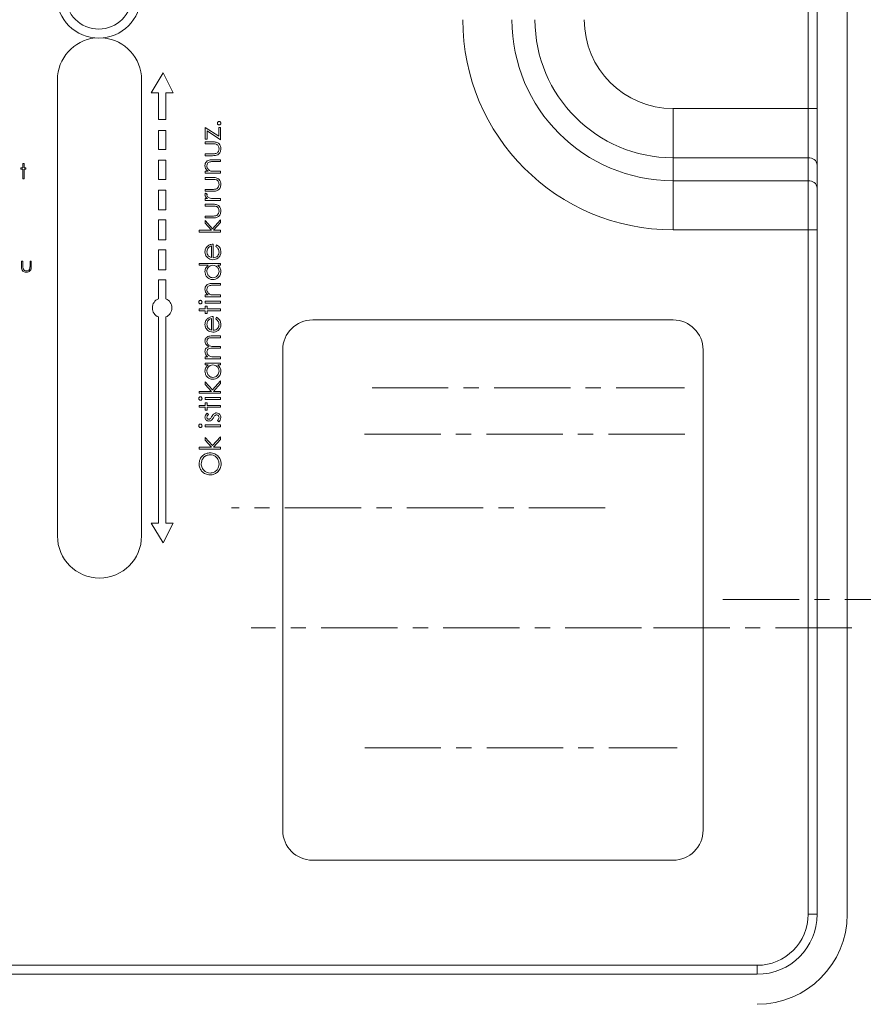
# Model space of a CAD drawing. Units: millimetres. Extents: x 209 to 22510, y -158 to 5582.
# Drawn here: x 20013 to 20153, y 2879 to 3043 of the extents above; entities that cross this region are included whole.
import ezdxf

# ---------------------------------------------------------------- set-up
doc = ezdxf.new("R2010")
doc.units = ezdxf.units.MM
doc.linetypes.add('CENTER', pattern=[10.16, 6.35, -1.27, 1.27, -1.27])
doc.linetypes.add('CENTERX2', pattern=[20.32, 12.7, -2.54, 2.54, -2.54])
doc.layers.add('DETAY', color=7, linetype='CENTER')

msp = doc.modelspace()

# ---------------------------------------------------------------- linework, layer by layer
at = {"color": 7, "linetype": 'Continuous', "lineweight": 15}
for p, q in [((20150.56, 2894.21), (20150.56, 3269.21)), ((20144.06, 3028.42), (20144.06, 3159.01)), ((20145.56, 3159.01), (20145.56, 3028.42)), ((20036.64, 3034.36), (20034.69, 3031.05)), ((20038.31, 3031.05), (20036.64, 3034.36)), ((20019.06, 2957.21), (20019.06, 3033.21)), ((20033.06, 3033.21), (20033.06, 2957.21)), ((20034.69, 3031.05), (20035.89, 3031.05)), ((20035.89, 3031.05), (20035.89, 3026.57)), ((20037.09, 3031.05), (20038.31, 3031.05)), ((20037.09, 3026.57), (20037.09, 3031.05)), ((20121.56, 3028.42), (20121.56, 3020.23)), ((20121.56, 3028.42), (20144.06, 3028.42)), ((20144.06, 3020.23), (20144.06, 3028.42)), ((20144.06, 3028.42), (20145.56, 3028.42)), ((20145.56, 3028.42), (20145.56, 3019)), ((20035.89, 3026.57), (20037.09, 3026.57)), ((20037.09, 3024.78), (20035.89, 3024.78)), ((20035.89, 3024.78), (20035.89, 3021.57)), ((20037.09, 3021.57), (20037.09, 3024.78)), ((20043.67, 3023.34), (20043.67, 3025.27)), ((20043.67, 3025.27), (20045.91, 3023.79)), ((20046.23, 3023.21), (20043.98, 3024.7)), ((20043.98, 3024.7), (20043.98, 3023.34)), ((20045.91, 3023.79), (20045.91, 3025.23)), ((20045.91, 3025.23), (20046.23, 3025.23)), ((20046.23, 3025.23), (20046.23, 3023.21)), ((20043.98, 3023.34), (20043.67, 3023.34)), ((20043.67, 3022.85), (20044.91, 3022.85)), ((20043.67, 3022.54), (20043.67, 3022.85)), ((20044.85, 3022.54), (20043.67, 3022.54)), ((20035.89, 3021.57), (20037.09, 3021.57)), ((20013.27, 3019.25), (20013.49, 3019.25)), ((20013.27, 3018.52), (20013.27, 3019.25)), ((20013.49, 3019.25), (20013.49, 3018.52)), ((20037.09, 3019.81), (20035.89, 3019.81)), ((20035.89, 3019.81), (20035.89, 3016.57)), ((20037.09, 3016.57), (20037.09, 3019.81)), ((20043.67, 3020.56), (20043.67, 3020.88)), ((20043.67, 3020.88), (20044.85, 3020.88)), ((20044.89, 3020.56), (20043.67, 3020.56)), ((20044.92, 3019.89), (20046.23, 3019.89)), ((20046.23, 3019.57), (20045.02, 3019.57)), ((20046.23, 3019.89), (20046.23, 3019.57)), ((20121.56, 3020.23), (20121.56, 3016.4)), ((20144.06, 3020.23), (20121.56, 3020.23)), ((20144.06, 3016.4), (20144.06, 3020.23)), ((20012.95, 3018.29), (20012.95, 3018.52)), ((20012.95, 3018.52), (20013.27, 3018.52)), ((20013.27, 3018.29), (20012.95, 3018.29)), ((20013.27, 3016.69), (20013.27, 3018.29)), ((20013.49, 3018.52), (20013.82, 3018.52)), ((20013.82, 3018.29), (20013.49, 3018.29)), ((20013.49, 3018.29), (20013.49, 3016.69)), ((20013.82, 3018.52), (20013.82, 3018.29)), ((20043.67, 3017.64), (20043.67, 3017.96)), ((20043.67, 3017.96), (20044.13, 3017.96)), ((20046.23, 3017.64), (20043.67, 3017.64)), ((20045.3, 3017.96), (20046.23, 3017.96)), ((20046.23, 3017.96), (20046.23, 3017.64)), ((20145.56, 3019), (20145.56, 3015.17)), ((20013.49, 3016.69), (20013.27, 3016.69)), ((20035.89, 3016.57), (20037.09, 3016.57)), ((20043.67, 3016.61), (20043.67, 3016.93)), ((20043.67, 3016.93), (20044.91, 3016.93)), ((20044.85, 3016.61), (20043.67, 3016.61)), ((20121.56, 3016.4), (20121.56, 3008.2)), ((20121.56, 3016.4), (20144.06, 3016.4)), ((20144.06, 3008.2), (20144.06, 3016.4)), ((20037.09, 3014.83), (20035.89, 3014.83)), ((20035.89, 3014.83), (20035.89, 3011.57)), ((20037.09, 3011.57), (20037.09, 3014.83)), ((20043.67, 3014.64), (20043.67, 3014.95)), ((20043.67, 3014.95), (20044.85, 3014.95)), ((20044.89, 3014.64), (20043.67, 3014.64)), ((20043.71, 3014.32), (20043.98, 3014.15)), ((20145.56, 3015.17), (20145.56, 3008.2)), ((20043.67, 3013.11), (20043.67, 3013.43)), ((20043.67, 3013.43), (20044.04, 3013.43)), ((20046.23, 3013.11), (20043.67, 3013.11)), ((20045.37, 3013.43), (20046.23, 3013.43)), ((20046.23, 3013.43), (20046.23, 3013.11)), ((20035.89, 3011.57), (20037.09, 3011.57)), ((20043.67, 3012.48), (20044.91, 3012.48)), ((20043.67, 3012.17), (20043.67, 3012.48)), ((20044.85, 3012.17), (20043.67, 3012.17)), ((20037.09, 3009.86), (20035.89, 3009.86)), ((20035.89, 3009.86), (20035.89, 3006.57)), ((20037.09, 3006.57), (20037.09, 3009.86)), ((20043.67, 3010.2), (20043.67, 3010.51)), ((20043.67, 3010.51), (20044.85, 3010.51)), ((20044.89, 3010.2), (20043.67, 3010.2)), ((20043.67, 3009.3), (20043.67, 3009.75)), ((20043.67, 3009.75), (20044.88, 3008.4)), ((20044.88, 3008.4), (20046.23, 3009.88)), ((20046.23, 3009.43), (20045.05, 3008.13)), ((20046.23, 3009.88), (20046.23, 3009.43)), ((20042.64, 3007.82), (20042.64, 3008.13)), ((20042.64, 3008.13), (20044.71, 3008.13)), ((20046.23, 3007.82), (20042.64, 3007.82)), ((20044.71, 3008.13), (20043.67, 3009.3)), ((20045.05, 3008.13), (20046.23, 3008.13)), ((20046.23, 3008.13), (20046.23, 3007.82)), ((20144.06, 3008.2), (20121.56, 3008.2)), ((20144.06, 2894.21), (20144.06, 3008.2)), ((20145.56, 3008.2), (20144.06, 3008.2)), ((20145.56, 3008.2), (20145.56, 2894.21)), ((20035.89, 3006.57), (20037.09, 3006.57)), ((20037.09, 3004.88), (20035.89, 3004.88)), ((20035.89, 3004.88), (20035.89, 3001.57)), ((20037.09, 3001.57), (20037.09, 3004.88)), ((20044.7, 3003.59), (20044.7, 3005.53)), ((20045.01, 3005.84), (20045.01, 3003.55)), ((20045.42, 3005.43), (20045.56, 3005.71)), ((20013.08, 3003.02), (20013.3, 3003.02)), ((20013.08, 3002.14), (20013.08, 3003.02)), ((20013.3, 3003.02), (20013.3, 3002.17)), ((20014.49, 3003.02), (20014.71, 3003.02)), ((20014.49, 3002.17), (20014.49, 3003.02)), ((20014.71, 3003.02), (20014.71, 3002.13)), ((20035.89, 3001.57), (20037.09, 3001.57)), ((20042.64, 3002.61), (20046.23, 3002.61)), ((20042.64, 3002.3), (20042.64, 3002.61)), ((20044.16, 3002.3), (20042.64, 3002.3)), ((20046.23, 3002.3), (20045.78, 3002.3)), ((20046.23, 3002.61), (20046.23, 3002.3)), ((20037.09, 2999.91), (20035.89, 2999.91)), ((20035.89, 2999.91), (20035.89, 2996.73)), ((20037.09, 2996.73), (20037.09, 2999.91)), ((20044.92, 2999.29), (20046.23, 2999.29)), ((20046.23, 2998.98), (20045.02, 2998.98)), ((20046.23, 2999.29), (20046.23, 2998.98)), ((20043.67, 2997.05), (20043.67, 2997.36)), ((20043.67, 2997.36), (20044.13, 2997.36)), ((20046.23, 2997.05), (20043.67, 2997.05)), ((20043.67, 2996.33), (20046.23, 2996.33)), ((20043.67, 2996.02), (20043.67, 2996.33)), ((20045.3, 2997.36), (20046.23, 2997.36)), ((20046.23, 2997.36), (20046.23, 2997.05)), ((20046.23, 2996.33), (20046.23, 2996.02)), ((20042.64, 2994.72), (20042.64, 2995.03)), ((20042.64, 2995.03), (20043.67, 2995.03)), ((20043.67, 2994.72), (20042.64, 2994.72)), ((20046.23, 2996.02), (20043.67, 2996.02)), ((20043.67, 2995.03), (20043.67, 2995.48)), ((20043.67, 2995.48), (20043.98, 2995.48)), ((20043.67, 2994.27), (20043.67, 2994.72)), ((20043.98, 2995.48), (20043.98, 2995.03)), ((20043.98, 2995.03), (20046.23, 2995.03)), ((20046.23, 2994.72), (20043.98, 2994.72)), ((20043.98, 2994.72), (20043.98, 2994.27)), ((20046.23, 2995.03), (20046.23, 2994.72)), ((20035.89, 2993.7), (20035.89, 2959.38)), ((20037.09, 2959.38), (20037.09, 2993.7)), ((20043.98, 2994.27), (20043.67, 2994.27)), ((20044.7, 2991.52), (20044.7, 2993.46)), ((20045.01, 2993.77), (20045.01, 2991.48)), ((20045.42, 2993.36), (20045.56, 2993.64)), ((20121.56, 2993.21), (20061.56, 2993.21)), ((20044.84, 2990.54), (20046.23, 2990.54)), ((20046.23, 2990.23), (20044.84, 2990.23)), ((20046.23, 2990.54), (20046.23, 2990.23)), ((20046.23, 2988.48), (20044.92, 2988.48)), ((20045.23, 2988.79), (20046.23, 2988.79)), ((20046.23, 2988.79), (20046.23, 2988.48)), ((20056.56, 2988.21), (20056.56, 2908.21)), ((20126.56, 2908.21), (20126.56, 2988.21)), ((20043.67, 2986.73), (20043.67, 2987.04)), ((20043.67, 2987.04), (20044.11, 2987.04)), ((20046.23, 2986.73), (20043.67, 2986.73)), ((20045.15, 2987.04), (20046.23, 2987.04)), ((20046.23, 2987.04), (20046.23, 2986.73)), ((20043.67, 2986.01), (20046.23, 2986.01)), ((20043.67, 2985.7), (20043.67, 2986.01)), ((20044.14, 2985.7), (20043.67, 2985.7)), ((20046.23, 2985.7), (20045.78, 2985.7)), ((20046.23, 2986.01), (20046.23, 2985.7)), ((20043.67, 2982.46), (20043.67, 2982.91)), ((20043.67, 2982.91), (20044.88, 2981.56)), ((20044.71, 2981.3), (20043.67, 2982.46)), ((20044.88, 2981.56), (20046.23, 2983.05)), ((20046.23, 2982.6), (20045.05, 2981.3)), ((20046.23, 2983.05), (20046.23, 2982.6)), ((20042.64, 2980.98), (20042.64, 2981.3)), ((20042.64, 2981.3), (20044.71, 2981.3)), ((20046.23, 2980.98), (20042.64, 2980.98)), ((20043.67, 2980.27), (20046.23, 2980.27)), ((20043.67, 2979.95), (20043.67, 2980.27)), ((20046.23, 2979.95), (20043.67, 2979.95)), ((20045.05, 2981.3), (20046.23, 2981.3)), ((20046.23, 2981.3), (20046.23, 2980.98)), ((20046.23, 2980.27), (20046.23, 2979.95)), ((20042.64, 2978.65), (20042.64, 2978.97)), ((20042.64, 2978.97), (20043.67, 2978.97)), ((20043.67, 2978.65), (20042.64, 2978.65)), ((20043.67, 2979.41), (20043.98, 2979.41)), ((20043.67, 2978.97), (20043.67, 2979.41)), ((20043.67, 2978.2), (20043.67, 2978.65)), ((20043.98, 2979.41), (20043.98, 2978.97)), ((20043.98, 2978.97), (20046.23, 2978.97)), ((20046.23, 2978.65), (20043.98, 2978.65)), ((20043.98, 2978.65), (20043.98, 2978.2)), ((20046.23, 2978.97), (20046.23, 2978.65)), ((20043.98, 2978.2), (20043.67, 2978.2)), ((20043.99, 2977.66), (20044.21, 2977.45)), ((20043.67, 2975.42), (20043.67, 2975.73)), ((20043.67, 2975.73), (20046.23, 2975.73)), ((20046.23, 2975.42), (20043.67, 2975.42)), ((20045.92, 2976.23), (20045.69, 2976.44)), ((20046.23, 2975.73), (20046.23, 2975.42)), ((20043.67, 2973.17), (20043.67, 2973.63)), ((20043.67, 2973.63), (20044.88, 2972.27)), ((20044.88, 2972.27), (20046.23, 2973.76)), ((20046.23, 2973.76), (20046.23, 2973.31)), ((20042.64, 2971.7), (20042.64, 2972.01)), ((20042.64, 2972.01), (20044.71, 2972.01)), ((20046.23, 2971.7), (20042.64, 2971.7)), ((20044.71, 2972.01), (20043.67, 2973.17)), ((20046.23, 2973.31), (20045.05, 2972.01)), ((20045.05, 2972.01), (20046.23, 2972.01)), ((20046.23, 2972.01), (20046.23, 2971.7)), ((20034.69, 2959.38), (20036.64, 2956.06)), ((20035.89, 2959.38), (20034.69, 2959.38)), ((20036.64, 2956.06), (20038.31, 2959.38)), ((20038.31, 2959.38), (20037.09, 2959.38)), ((20061.56, 2903.21), (20121.56, 2903.21)), ((20145.56, 2894.21), (20144.06, 2894.21)), ((19945.56, 2885.71), (20135.56, 2885.71)), ((20135.56, 2884.21), (20135.56, 2885.71)), ((20135.56, 2884.21), (19945.56, 2884.21))]:
    msp.add_line(p, q, dxfattribs=at)
for radius in [7, 5.5]:
    msp.add_circle((20025.93, 3047.14), radius, dxfattribs=at)
for centre, radius, start, end in [((20121.56, 3043.21), 35.01, 180, 270), ((20121.56, 3043.21), 26.82, 180, 270), ((20121.56, 3043.21), 22.99, 180, 270), ((20121.56, 3043.21), 14.79, 180, 270), ((20026.06, 3033.21), 7, 96.2461, 180), ((20026.06, 3033.21), 7, 0, 84.8707), ((20144.19, 3018.85), 1.38, 6.2437, 95.1108), ((20144.19, 3015.02), 1.38, 6.2439, 95.1103), ((20036.49, 2995.21), 1.63, 111.5992, 248.4008), ((20036.49, 2995.21), 1.63, 111.5992, 180), ((20036.49, 2995.21), 1.63, 291.5992, 68.4008), ((20036.49, 2995.21), 1.63, 0, 68.4008), ((20061.56, 2988.21), 5, 90, 180), ((20121.56, 2988.21), 5, 0, 90), ((20026.06, 2957.21), 7, 180, 0), ((20026.06, 2957.21), 7, 180, 0), ((20061.56, 2908.21), 5, 180, 270), ((20061.56, 2908.21), 5, 180, 270), ((20121.56, 2908.21), 5, 270, 0), ((20121.56, 2908.21), 5, 270, 0), ((20135.56, 2894.21), 8.5, 270, 0), ((20135.56, 2894.21), 10, 270, 0), ((20135.56, 2894.21), 15, 270, 0)]:
    msp.add_arc(centre, radius, start, end, dxfattribs=at)
for points, knots in [([(20045.69, 3025.97), (20045.69, 3026.01), (20045.7, 3026.1), (20045.78, 3026.19), (20045.88, 3026.25), (20045.94, 3026.26), (20045.98, 3026.26)], [0, 0, 0, 0, 0.2795995, 0.5592116, 0.7794686, 1, 1, 1, 1]), ([(20045.98, 3025.68), (20045.94, 3025.68), (20045.85, 3025.69), (20045.75, 3025.77), (20045.7, 3025.87), (20045.69, 3025.93), (20045.69, 3025.97)], [0, 0, 0, 0, 0.279569, 0.559276, 0.779545, 1, 1, 1, 1]), ([(20045.98, 3026.26), (20046.02, 3026.25), (20046.11, 3026.24), (20046.2, 3026.16), (20046.26, 3026.07), (20046.27, 3026), (20046.27, 3025.97)], [0, 0, 0, 0, 0.279508, 0.55949, 0.779683, 1, 1, 1, 1]), ([(20046.27, 3025.97), (20046.27, 3025.93), (20046.25, 3025.84), (20046.17, 3025.75), (20046.08, 3025.69), (20046.01, 3025.68), (20045.98, 3025.68)], [0, 0, 0, 0, 0.27963, 0.559272, 0.779586, 1, 1, 1, 1]), ([(20045.48, 3022.48), (20045.36, 3022.5), (20045.16, 3022.54), (20044.95, 3022.54), (20044.85, 3022.54)], [0, 0, 0, 0, 0.55937, 1, 1, 1, 1]), ([(20044.91, 3022.85), (20045.1, 3022.85), (20045.48, 3022.84), (20045.98, 3022.59), (20046.24, 3022.16), (20046.26, 3021.86), (20046.27, 3021.71)], [0, 0, 0, 0, 0.281508, 0.559596, 0.779303, 1, 1, 1, 1]), ([(20045.36, 3022.81), (20045.4, 3022.81), (20045.63, 3022.79), (20045.94, 3022.64), (20046.06, 3022.4), (20046.09, 3022.34)], [0, 0, 0, 0, 0.12865, 0.749885, 1, 1, 1, 1]), ([(20044.85, 3020.88), (20044.97, 3020.88), (20045.17, 3020.87), (20045.37, 3020.91), (20045.45, 3020.93)], [0, 0, 0, 0, 0.560368, 1, 1, 1, 1]), ([(20044.85, 3020.88), (20044.97, 3020.88), (20045.17, 3020.87), (20045.37, 3020.91), (20045.45, 3020.93)], [0, 0, 0, 0, 0.560368, 1, 1, 1, 1]), ([(20046.27, 3021.71), (20046.25, 3021.51), (20046.22, 3021.13), (20045.71, 3020.58), (20045.2, 3020.57), (20044.89, 3020.56)], [0, 0, 0, 0, 0.2809451, 0.5597563, 1, 1, 1, 1]), ([(20045.45, 3020.93), (20045.54, 3020.96), (20045.71, 3021.04), (20045.91, 3021.32), (20045.94, 3021.56), (20045.96, 3021.71)], [0, 0, 0, 0, 0.280117, 0.560542, 1, 1, 1, 1]), ([(20045.45, 3020.93), (20045.54, 3020.96), (20045.71, 3021.04), (20045.91, 3021.32), (20045.94, 3021.56), (20045.96, 3021.71)], [0, 0, 0, 0, 0.280117, 0.560542, 1, 1, 1, 1]), ([(20045.96, 3021.71), (20045.95, 3021.8), (20045.94, 3021.98), (20045.83, 3022.22), (20045.67, 3022.39), (20045.54, 3022.45), (20045.48, 3022.48)], [0, 0, 0, 0, 0.280269, 0.560006, 0.780071, 1, 1, 1, 1]), ([(20043.62, 3018.93), (20043.63, 3019.05), (20043.65, 3019.28), (20043.84, 3019.58), (20044.25, 3019.88), (20044.64, 3019.89), (20044.92, 3019.89)], [0, 0, 0, 0, 0.187037, 0.373853, 0.560577, 1, 1, 1, 1]), ([(20044.44, 3019.54), (20044.36, 3019.51), (20044.2, 3019.46), (20043.97, 3019.23), (20043.95, 3019.01), (20043.94, 3018.88)], [0, 0, 0, 0, 0.281199, 0.561296, 1, 1, 1, 1]), ([(20045.02, 3019.57), (20044.91, 3019.57), (20044.72, 3019.58), (20044.53, 3019.55), (20044.44, 3019.54)], [0, 0, 0, 0, 0.56026, 1, 1, 1, 1]), ([(20044.13, 3017.96), (20043.97, 3018.11), (20043.68, 3018.37), (20043.64, 3018.76), (20043.62, 3018.93)], [0, 0, 0, 0, 0.559167, 1, 1, 1, 1]), ([(20043.94, 3018.88), (20043.95, 3018.77), (20043.97, 3018.54), (20044.15, 3018.28), (20044.37, 3018.1), (20044.53, 3018.04), (20044.61, 3018.01)], [0, 0, 0, 0, 0.2795607, 0.5593358, 0.779681, 1, 1, 1, 1]), ([(20043.94, 3018.88), (20043.95, 3018.77), (20043.97, 3018.54), (20044.15, 3018.28), (20044.37, 3018.1), (20044.53, 3018.04), (20044.61, 3018.01)], [0, 0, 0, 0, 0.2795607, 0.5593358, 0.779681, 1, 1, 1, 1]), ([(20044.61, 3018.01), (20044.74, 3017.99), (20044.97, 3017.96), (20045.2, 3017.96), (20045.3, 3017.96)], [0, 0, 0, 0, 0.559653, 1, 1, 1, 1]), ([(20044.61, 3018.01), (20044.74, 3017.99), (20044.97, 3017.96), (20045.2, 3017.96), (20045.3, 3017.96)], [0, 0, 0, 0, 0.559653, 1, 1, 1, 1]), ([(20045.48, 3016.56), (20045.36, 3016.58), (20045.16, 3016.61), (20044.95, 3016.61), (20044.85, 3016.61)], [0, 0, 0, 0, 0.55937, 1, 1, 1, 1]), ([(20044.91, 3016.93), (20045.1, 3016.92), (20045.48, 3016.92), (20045.98, 3016.67), (20046.24, 3016.23), (20046.26, 3015.93), (20046.27, 3015.78)], [0, 0, 0, 0, 0.281507, 0.559597, 0.779304, 1, 1, 1, 1]), ([(20044.91, 3016.93), (20045.1, 3016.92), (20045.48, 3016.92), (20045.98, 3016.67), (20046.24, 3016.23), (20046.26, 3015.93), (20046.27, 3015.78)], [0, 0, 0, 0, 0.281507, 0.559597, 0.779304, 1, 1, 1, 1]), ([(20045.96, 3015.79), (20045.95, 3015.88), (20045.94, 3016.06), (20045.83, 3016.29), (20045.67, 3016.47), (20045.54, 3016.53), (20045.48, 3016.56)], [0, 0, 0, 0, 0.280268, 0.560005, 0.780075, 1, 1, 1, 1]), ([(20043.62, 3014.05), (20043.63, 3014.1), (20043.64, 3014.2), (20043.69, 3014.29), (20043.71, 3014.32)], [0, 0, 0, 0, 0.559253, 1, 1, 1, 1]), ([(20044.85, 3014.95), (20044.97, 3014.95), (20045.17, 3014.95), (20045.37, 3014.99), (20045.45, 3015)], [0, 0, 0, 0, 0.560368, 1, 1, 1, 1]), ([(20044.85, 3014.95), (20044.97, 3014.95), (20045.17, 3014.95), (20045.37, 3014.99), (20045.45, 3015)], [0, 0, 0, 0, 0.560368, 1, 1, 1, 1]), ([(20046.27, 3015.78), (20046.25, 3015.59), (20046.22, 3015.2), (20045.71, 3014.66), (20045.2, 3014.65), (20044.89, 3014.64)], [0, 0, 0, 0, 0.2809451, 0.5597563, 1, 1, 1, 1]), ([(20045.45, 3015), (20045.54, 3015.04), (20045.71, 3015.12), (20045.91, 3015.4), (20045.94, 3015.64), (20045.96, 3015.79)], [0, 0, 0, 0, 0.280117, 0.560542, 1, 1, 1, 1]), ([(20045.45, 3015), (20045.54, 3015.04), (20045.71, 3015.12), (20045.91, 3015.4), (20045.94, 3015.64), (20045.96, 3015.79)], [0, 0, 0, 0, 0.280117, 0.560542, 1, 1, 1, 1]), ([(20044.04, 3013.43), (20043.92, 3013.51), (20043.76, 3013.64), (20043.64, 3013.88), (20043.63, 3013.99), (20043.62, 3014.05)], [0, 0, 0, 0, 0.5588453, 0.779473, 1, 1, 1, 1]), ([(20043.98, 3014.15), (20043.97, 3014.12), (20043.95, 3014.07), (20043.94, 3014.02), (20043.94, 3013.99)], [0, 0, 0, 0, 0.5603937, 1, 1, 1, 1]), ([(20043.94, 3013.99), (20043.95, 3013.92), (20043.98, 3013.77), (20044.19, 3013.58), (20044.38, 3013.52), (20044.49, 3013.48)], [0, 0, 0, 0, 0.278439, 0.5587838, 1, 1, 1, 1]), ([(20044.49, 3013.48), (20044.65, 3013.46), (20044.94, 3013.43), (20045.24, 3013.43), (20045.37, 3013.43)], [0, 0, 0, 0, 0.5596366, 1, 1, 1, 1]), ([(20044.49, 3013.48), (20044.65, 3013.46), (20044.94, 3013.43), (20045.24, 3013.43), (20045.37, 3013.43)], [0, 0, 0, 0, 0.5596366, 1, 1, 1, 1]), ([(20045.48, 3012.12), (20045.36, 3012.14), (20045.16, 3012.17), (20044.95, 3012.17), (20044.85, 3012.17)], [0, 0, 0, 0, 0.559371, 1, 1, 1, 1]), ([(20046.27, 3011.34), (20046.25, 3011.15), (20046.22, 3010.76), (20045.71, 3010.22), (20045.2, 3010.2), (20044.89, 3010.2)], [0, 0, 0, 0, 0.280943, 0.559755, 1, 1, 1, 1]), ([(20044.91, 3012.48), (20045.1, 3012.48), (20045.48, 3012.48), (20045.98, 3012.23), (20046.24, 3011.79), (20046.26, 3011.49), (20046.27, 3011.34)], [0, 0, 0, 0, 0.281507, 0.559594, 0.779301, 1, 1, 1, 1]), ([(20045.36, 3012.44), (20045.4, 3012.44), (20045.63, 3012.43), (20045.94, 3012.27), (20046.06, 3012.04), (20046.09, 3011.97)], [0, 0, 0, 0, 0.12865, 0.749885, 1, 1, 1, 1]), ([(20045.45, 3010.56), (20045.54, 3010.6), (20045.71, 3010.68), (20045.91, 3010.96), (20045.94, 3011.2), (20045.96, 3011.34)], [0, 0, 0, 0, 0.280115, 0.560545, 1, 1, 1, 1]), ([(20045.45, 3010.56), (20045.54, 3010.6), (20045.71, 3010.68), (20045.91, 3010.96), (20045.94, 3011.2), (20045.96, 3011.34)], [0, 0, 0, 0, 0.280115, 0.560545, 1, 1, 1, 1]), ([(20045.96, 3011.34), (20045.95, 3011.44), (20045.94, 3011.62), (20045.83, 3011.85), (20045.67, 3012.03), (20045.54, 3012.09), (20045.48, 3012.12)], [0, 0, 0, 0, 0.28027, 0.560002, 0.780074, 1, 1, 1, 1]), ([(20044.85, 3010.51), (20044.97, 3010.51), (20045.17, 3010.51), (20045.37, 3010.54), (20045.45, 3010.56)], [0, 0, 0, 0, 0.560368, 1, 1, 1, 1]), ([(20044.85, 3010.51), (20044.97, 3010.51), (20045.17, 3010.51), (20045.37, 3010.54), (20045.45, 3010.56)], [0, 0, 0, 0, 0.560368, 1, 1, 1, 1]), ([(20043.62, 3004.53), (20043.65, 3004.76), (20043.7, 3005.17), (20043.99, 3005.44), (20044.13, 3005.56)], [0, 0, 0, 0, 0.558951, 1, 1, 1, 1]), ([(20044.1, 3003.54), (20043.95, 3003.69), (20043.67, 3003.97), (20043.64, 3004.36), (20043.62, 3004.53)], [0, 0, 0, 0, 0.558577, 1, 1, 1, 1]), ([(20044.7, 3005.53), (20044.58, 3005.49), (20044.34, 3005.41), (20044.02, 3005.07), (20043.97, 3004.75), (20043.94, 3004.55)], [0, 0, 0, 0, 0.281302, 0.561533, 1, 1, 1, 1]), ([(20043.94, 3004.55), (20043.95, 3004.42), (20043.97, 3004.17), (20044.11, 3003.98), (20044.18, 3003.89)], [0, 0, 0, 0, 0.559503, 1, 1, 1, 1]), ([(20043.94, 3004.55), (20043.95, 3004.42), (20043.97, 3004.17), (20044.11, 3003.98), (20044.18, 3003.89)], [0, 0, 0, 0, 0.559503, 1, 1, 1, 1]), ([(20044.13, 3005.56), (20044.28, 3005.66), (20044.56, 3005.82), (20044.87, 3005.84), (20045.01, 3005.84)], [0, 0, 0, 0, 0.558897, 1, 1, 1, 1]), ([(20046.27, 3004.53), (20046.25, 3004.33), (20046.22, 3003.94), (20045.84, 3003.53), (20045.41, 3003.28), (20045.1, 3003.25), (20044.95, 3003.24)], [0, 0, 0, 0, 0.279879, 0.558847, 0.77945, 1, 1, 1, 1]), ([(20045.01, 3003.55), (20045.15, 3003.57), (20045.43, 3003.6), (20045.74, 3003.85), (20045.93, 3004.16), (20045.95, 3004.38), (20045.96, 3004.49)], [0, 0, 0, 0, 0.279963, 0.559357, 0.779525, 1, 1, 1, 1]), ([(20045.96, 3004.49), (20045.95, 3004.59), (20045.93, 3004.81), (20045.78, 3005.16), (20045.55, 3005.33), (20045.42, 3005.43)], [0, 0, 0, 0, 0.280504, 0.560992, 1, 1, 1, 1]), ([(20045.56, 3005.71), (20045.68, 3005.64), (20045.91, 3005.49), (20046.21, 3005.09), (20046.25, 3004.74), (20046.27, 3004.53)], [0, 0, 0, 0, 0.280873, 0.561339, 1, 1, 1, 1]), ([(20044.95, 3003.24), (20044.78, 3003.26), (20044.47, 3003.28), (20044.21, 3003.46), (20044.1, 3003.54)], [0, 0, 0, 0, 0.559427, 1, 1, 1, 1]), ([(20044.18, 3003.89), (20044.26, 3003.82), (20044.42, 3003.68), (20044.61, 3003.62), (20044.7, 3003.59)], [0, 0, 0, 0, 0.55882, 1, 1, 1, 1]), ([(20013.9, 3001.16), (20013.76, 3001.17), (20013.48, 3001.19), (20013.09, 3001.55), (20013.08, 3001.92), (20013.08, 3002.14)], [0, 0, 0, 0, 0.2809709, 0.5597842, 1, 1, 1, 1]), ([(20013.3, 3002.17), (20013.3, 3002.09), (20013.3, 3001.94), (20013.33, 3001.8), (20013.34, 3001.74)], [0, 0, 0, 0, 0.560381, 1, 1, 1, 1]), ([(20013.34, 3001.74), (20013.37, 3001.68), (20013.42, 3001.56), (20013.62, 3001.41), (20013.79, 3001.39), (20013.9, 3001.38)], [0, 0, 0, 0, 0.280116, 0.560541, 1, 1, 1, 1]), ([(20014.71, 3002.13), (20014.71, 3001.99), (20014.71, 3001.72), (20014.53, 3001.36), (20014.22, 3001.18), (20014, 3001.16), (20013.9, 3001.16)], [0, 0, 0, 0, 0.2815009, 0.5596478, 0.7792988, 1, 1, 1, 1]), ([(20013.9, 3001.38), (20013.96, 3001.38), (20014.09, 3001.39), (20014.26, 3001.47), (20014.39, 3001.58), (20014.43, 3001.68), (20014.45, 3001.72)], [0, 0, 0, 0, 0.2802688, 0.5600093, 0.7800748, 1, 1, 1, 1]), ([(20014.45, 3001.72), (20014.47, 3001.81), (20014.49, 3001.95), (20014.49, 3002.1), (20014.49, 3002.17)], [0, 0, 0, 0, 0.559363, 1, 1, 1, 1]), ([(20043.62, 3001.26), (20043.63, 3001.38), (20043.65, 3001.6), (20043.81, 3001.99), (20044.03, 3002.18), (20044.16, 3002.3)], [0, 0, 0, 0, 0.280539, 0.560798, 1, 1, 1, 1]), ([(20043.62, 3001.26), (20043.63, 3001.38), (20043.65, 3001.6), (20043.81, 3001.99), (20044.03, 3002.18), (20044.16, 3002.3)], [0, 0, 0, 0, 0.280539, 0.560798, 1, 1, 1, 1]), ([(20044.94, 2999.92), (20044.74, 2999.94), (20044.35, 2999.99), (20043.92, 3000.36), (20043.66, 3000.8), (20043.64, 3001.11), (20043.62, 3001.26)], [0, 0, 0, 0, 0.279411, 0.559191, 0.779548, 1, 1, 1, 1]), ([(20044.95, 3002.3), (20044.8, 3002.28), (20044.5, 3002.25), (20044.16, 3001.97), (20043.97, 3001.62), (20043.95, 3001.39), (20043.94, 3001.27)], [0, 0, 0, 0, 0.279659, 0.559211, 0.779489, 1, 1, 1, 1]), ([(20043.94, 3001.27), (20043.95, 3001.12), (20043.99, 3000.82), (20044.26, 3000.48), (20044.59, 3000.27), (20044.83, 3000.25), (20044.94, 3000.23)], [0, 0, 0, 0, 0.279776, 0.559295, 0.779729, 1, 1, 1, 1]), ([(20044.94, 3000.23), (20045.09, 3000.26), (20045.39, 3000.3), (20045.72, 3000.57), (20045.92, 3000.91), (20045.94, 3001.15), (20045.96, 3001.26)], [0, 0, 0, 0, 0.279406, 0.559139, 0.779572, 1, 1, 1, 1]), ([(20046.27, 3001.25), (20046.25, 3001.06), (20046.2, 3000.66), (20045.84, 3000.23), (20045.4, 2999.96), (20045.09, 2999.93), (20044.94, 2999.92)], [0, 0, 0, 0, 0.2795757, 0.5593343, 0.7795899, 1, 1, 1, 1]), ([(20045.96, 3001.26), (20045.94, 3001.41), (20045.9, 3001.71), (20045.65, 3002.06), (20045.31, 3002.27), (20045.07, 3002.29), (20044.95, 3002.3)], [0, 0, 0, 0, 0.279778, 0.559381, 0.77961, 1, 1, 1, 1]), ([(20045.78, 3002.3), (20045.94, 3002.13), (20046.22, 3001.84), (20046.26, 3001.43), (20046.27, 3001.25)], [0, 0, 0, 0, 0.558734, 1, 1, 1, 1]), ([(20043.62, 2998.34), (20043.63, 2998.45), (20043.65, 2998.68), (20043.84, 2998.98), (20044.25, 2999.29), (20044.64, 2999.29), (20044.92, 2999.29)], [0, 0, 0, 0, 0.187037, 0.373853, 0.560577, 1, 1, 1, 1]), ([(20043.62, 2998.34), (20043.63, 2998.45), (20043.65, 2998.68), (20043.84, 2998.98), (20044.25, 2999.29), (20044.64, 2999.29), (20044.92, 2999.29)], [0, 0, 0, 0, 0.187037, 0.373853, 0.560577, 1, 1, 1, 1]), ([(20044.13, 2997.36), (20043.97, 2997.51), (20043.68, 2997.78), (20043.64, 2998.17), (20043.62, 2998.34)], [0, 0, 0, 0, 0.559167, 1, 1, 1, 1]), ([(20044.44, 2998.94), (20044.36, 2998.92), (20044.2, 2998.87), (20043.97, 2998.64), (20043.95, 2998.42), (20043.94, 2998.28)], [0, 0, 0, 0, 0.281199, 0.561296, 1, 1, 1, 1]), ([(20043.94, 2998.28), (20043.95, 2998.17), (20043.97, 2997.95), (20044.15, 2997.69), (20044.37, 2997.5), (20044.53, 2997.44), (20044.61, 2997.41)], [0, 0, 0, 0, 0.2795607, 0.5593358, 0.779681, 1, 1, 1, 1]), ([(20043.94, 2998.28), (20043.95, 2998.17), (20043.97, 2997.95), (20044.15, 2997.69), (20044.37, 2997.5), (20044.53, 2997.44), (20044.61, 2997.41)], [0, 0, 0, 0, 0.2795607, 0.5593358, 0.779681, 1, 1, 1, 1]), ([(20045.02, 2998.98), (20044.91, 2998.98), (20044.72, 2998.98), (20044.53, 2998.95), (20044.44, 2998.94)], [0, 0, 0, 0, 0.56026, 1, 1, 1, 1]), ([(20042.59, 2996.17), (20042.6, 2996.21), (20042.6, 2996.3), (20042.67, 2996.39), (20042.76, 2996.45), (20042.83, 2996.46), (20042.86, 2996.47)], [0, 0, 0, 0, 0.27988, 0.55988, 0.77992, 1, 1, 1, 1]), ([(20042.86, 2996.47), (20042.9, 2996.46), (20042.99, 2996.45), (20043.07, 2996.36), (20043.12, 2996.27), (20043.13, 2996.2), (20043.13, 2996.17)], [0, 0, 0, 0, 0.2791598, 0.5588597, 0.779347, 1, 1, 1, 1]), ([(20044.61, 2997.41), (20044.74, 2997.39), (20044.97, 2997.36), (20045.2, 2997.36), (20045.3, 2997.36)], [0, 0, 0, 0, 0.559653, 1, 1, 1, 1]), ([(20044.61, 2997.41), (20044.74, 2997.39), (20044.97, 2997.36), (20045.2, 2997.36), (20045.3, 2997.36)], [0, 0, 0, 0, 0.559653, 1, 1, 1, 1]), ([(20042.86, 2995.88), (20042.82, 2995.89), (20042.74, 2995.9), (20042.65, 2995.98), (20042.6, 2996.07), (20042.59, 2996.14), (20042.59, 2996.17)], [0, 0, 0, 0, 0.279286, 0.558898, 0.779445, 1, 1, 1, 1]), ([(20043.13, 2996.17), (20043.12, 2996.13), (20043.12, 2996.05), (20043.05, 2995.95), (20042.96, 2995.89), (20042.89, 2995.89), (20042.86, 2995.88)], [0, 0, 0, 0, 0.279774, 0.55969, 0.779918, 1, 1, 1, 1]), ([(20043.62, 2992.46), (20043.65, 2992.69), (20043.7, 2993.1), (20043.99, 2993.37), (20044.13, 2993.49)], [0, 0, 0, 0, 0.558948, 1, 1, 1, 1]), ([(20044.7, 2993.46), (20044.58, 2993.42), (20044.34, 2993.34), (20044.02, 2993), (20043.97, 2992.68), (20043.94, 2992.48)], [0, 0, 0, 0, 0.281303, 0.561534, 1, 1, 1, 1]), ([(20044.13, 2993.49), (20044.28, 2993.59), (20044.56, 2993.75), (20044.87, 2993.77), (20045.01, 2993.77)], [0, 0, 0, 0, 0.558897, 1, 1, 1, 1]), ([(20045.96, 2992.42), (20045.95, 2992.52), (20045.93, 2992.73), (20045.78, 2993.09), (20045.55, 2993.26), (20045.42, 2993.36)], [0, 0, 0, 0, 0.280504, 0.560992, 1, 1, 1, 1]), ([(20045.56, 2993.64), (20045.68, 2993.57), (20045.91, 2993.42), (20046.21, 2993.02), (20046.25, 2992.67), (20046.27, 2992.46)], [0, 0, 0, 0, 0.280874, 0.561337, 1, 1, 1, 1]), ([(20044.1, 2991.46), (20043.95, 2991.62), (20043.67, 2991.9), (20043.64, 2992.29), (20043.62, 2992.46)], [0, 0, 0, 0, 0.558574, 1, 1, 1, 1]), ([(20043.94, 2992.48), (20043.95, 2992.34), (20043.97, 2992.1), (20044.11, 2991.91), (20044.18, 2991.82)], [0, 0, 0, 0, 0.559503, 1, 1, 1, 1]), ([(20043.94, 2992.48), (20043.95, 2992.34), (20043.97, 2992.1), (20044.11, 2991.91), (20044.18, 2991.82)], [0, 0, 0, 0, 0.559503, 1, 1, 1, 1]), ([(20044.95, 2991.17), (20044.78, 2991.19), (20044.47, 2991.21), (20044.21, 2991.39), (20044.1, 2991.46)], [0, 0, 0, 0, 0.5594259, 1, 1, 1, 1]), ([(20044.18, 2991.82), (20044.26, 2991.75), (20044.42, 2991.61), (20044.61, 2991.55), (20044.7, 2991.52)], [0, 0, 0, 0, 0.558822, 1, 1, 1, 1]), ([(20046.27, 2992.46), (20046.25, 2992.26), (20046.22, 2991.87), (20045.84, 2991.46), (20045.41, 2991.21), (20045.1, 2991.18), (20044.95, 2991.17)], [0, 0, 0, 0, 0.279878, 0.558848, 0.779451, 1, 1, 1, 1]), ([(20045.01, 2991.48), (20045.15, 2991.5), (20045.43, 2991.53), (20045.74, 2991.78), (20045.93, 2992.09), (20045.95, 2992.31), (20045.96, 2992.42)], [0, 0, 0, 0, 0.279963, 0.559357, 0.779525, 1, 1, 1, 1]), ([(20043.62, 2989.68), (20043.63, 2989.78), (20043.65, 2989.99), (20043.83, 2990.27), (20044.22, 2990.53), (20044.58, 2990.54), (20044.84, 2990.54)], [0, 0, 0, 0, 0.186916, 0.37357, 0.560278, 1, 1, 1, 1]), ([(20044.84, 2990.23), (20044.62, 2990.24), (20044.35, 2990.25), (20044.09, 2990.06), (20043.97, 2989.89), (20043.95, 2989.73), (20043.94, 2989.62)], [0, 0, 0, 0, 0.499468, 0.624957, 0.750575, 1, 1, 1, 1]), ([(20044.24, 2988.74), (20044.15, 2988.8), (20043.96, 2988.91), (20043.7, 2989.22), (20043.65, 2989.5), (20043.62, 2989.68)], [0, 0, 0, 0, 0.281255, 0.562062, 1, 1, 1, 1]), ([(20043.62, 2987.92), (20043.63, 2988.03), (20043.65, 2988.23), (20043.84, 2988.56), (20044.09, 2988.67), (20044.24, 2988.74)], [0, 0, 0, 0, 0.280837, 0.561555, 1, 1, 1, 1]), ([(20043.62, 2987.92), (20043.63, 2988.03), (20043.65, 2988.23), (20043.84, 2988.56), (20044.09, 2988.67), (20044.24, 2988.74)], [0, 0, 0, 0, 0.280837, 0.561555, 1, 1, 1, 1]), ([(20043.94, 2989.62), (20043.96, 2989.48), (20044, 2989.26), (20044.19, 2989.03), (20044.55, 2988.79), (20044.93, 2988.79), (20045.23, 2988.79)], [0, 0, 0, 0, 0.248786, 0.374504, 0.500247, 1, 1, 1, 1]), ([(20043.94, 2989.62), (20043.96, 2989.48), (20044, 2989.26), (20044.16, 2989.06), (20044.26, 2989), (20044.29, 2988.98)], [0, 0, 0, 0, 0.568816, 0.856253, 1, 1, 1, 1]), ([(20044.92, 2988.48), (20044.69, 2988.49), (20044.41, 2988.5), (20044.12, 2988.32), (20043.97, 2988.15), (20043.95, 2987.98), (20043.94, 2987.87)], [0, 0, 0, 0, 0.5004917, 0.6258359, 0.7513235, 1, 1, 1, 1]), ([(20043.75, 2987.4), (20043.71, 2987.49), (20043.64, 2987.66), (20043.63, 2987.84), (20043.62, 2987.92)], [0, 0, 0, 0, 0.559741, 1, 1, 1, 1]), ([(20044.11, 2987.04), (20044.04, 2987.1), (20043.9, 2987.2), (20043.8, 2987.34), (20043.75, 2987.4)], [0, 0, 0, 0, 0.560154, 1, 1, 1, 1]), ([(20043.94, 2987.87), (20043.95, 2987.77), (20043.98, 2987.56), (20044.16, 2987.3), (20044.54, 2987.05), (20044.9, 2987.04), (20045.15, 2987.04)], [0, 0, 0, 0, 0.186538, 0.373339, 0.560127, 1, 1, 1, 1]), ([(20043.94, 2987.87), (20043.95, 2987.77), (20043.98, 2987.56), (20044.16, 2987.3), (20044.54, 2987.05), (20044.9, 2987.04), (20045.15, 2987.04)], [0, 0, 0, 0, 0.186538, 0.373339, 0.560127, 1, 1, 1, 1]), ([(20043.62, 2984.66), (20043.65, 2984.89), (20043.7, 2985.3), (20044, 2985.58), (20044.14, 2985.7)], [0, 0, 0, 0, 0.558995, 1, 1, 1, 1]), ([(20043.62, 2984.66), (20043.65, 2984.89), (20043.7, 2985.3), (20044, 2985.58), (20044.14, 2985.7)], [0, 0, 0, 0, 0.558995, 1, 1, 1, 1]), ([(20044.95, 2985.7), (20044.8, 2985.68), (20044.5, 2985.65), (20044.16, 2985.36), (20043.97, 2985.02), (20043.95, 2984.78), (20043.94, 2984.67)], [0, 0, 0, 0, 0.27966, 0.559211, 0.779485, 1, 1, 1, 1]), ([(20045.96, 2984.66), (20045.94, 2984.81), (20045.9, 2985.11), (20045.65, 2985.46), (20045.31, 2985.66), (20045.07, 2985.69), (20044.95, 2985.7)], [0, 0, 0, 0, 0.279774, 0.55938, 0.77961, 1, 1, 1, 1]), ([(20045.78, 2985.7), (20045.94, 2985.53), (20046.22, 2985.23), (20046.26, 2984.83), (20046.27, 2984.65)], [0, 0, 0, 0, 0.558737, 1, 1, 1, 1]), ([(20044.94, 2983.32), (20044.74, 2983.34), (20044.35, 2983.39), (20043.92, 2983.76), (20043.66, 2984.2), (20043.64, 2984.51), (20043.62, 2984.66)], [0, 0, 0, 0, 0.279411, 0.559191, 0.779548, 1, 1, 1, 1]), ([(20043.94, 2984.67), (20043.95, 2984.52), (20043.99, 2984.22), (20044.26, 2983.88), (20044.59, 2983.67), (20044.83, 2983.64), (20044.94, 2983.63)], [0, 0, 0, 0, 0.2797759, 0.5592957, 0.7797273, 1, 1, 1, 1]), ([(20044.94, 2983.63), (20045.09, 2983.65), (20045.39, 2983.7), (20045.72, 2983.97), (20045.92, 2984.31), (20045.94, 2984.54), (20045.96, 2984.66)], [0, 0, 0, 0, 0.279407, 0.559139, 0.779568, 1, 1, 1, 1]), ([(20046.27, 2984.65), (20046.25, 2984.45), (20046.2, 2984.06), (20045.84, 2983.63), (20045.4, 2983.36), (20045.09, 2983.33), (20044.94, 2983.32)], [0, 0, 0, 0, 0.279573, 0.559332, 0.779589, 1, 1, 1, 1]), ([(20042.59, 2980.11), (20042.6, 2980.15), (20042.6, 2980.23), (20042.67, 2980.33), (20042.76, 2980.39), (20042.83, 2980.4), (20042.86, 2980.4)], [0, 0, 0, 0, 0.279865, 0.559867, 0.779918, 1, 1, 1, 1]), ([(20042.86, 2979.82), (20042.82, 2979.82), (20042.74, 2979.83), (20042.65, 2979.92), (20042.6, 2980.01), (20042.59, 2980.08), (20042.59, 2980.11)], [0, 0, 0, 0, 0.2792832, 0.5589025, 0.7794477, 1, 1, 1, 1]), ([(20042.86, 2980.4), (20042.9, 2980.39), (20042.99, 2980.38), (20043.07, 2980.3), (20043.12, 2980.21), (20043.13, 2980.14), (20043.13, 2980.11)], [0, 0, 0, 0, 0.279161, 0.558874, 0.779363, 1, 1, 1, 1]), ([(20043.13, 2980.11), (20043.12, 2980.07), (20043.12, 2979.98), (20043.05, 2979.89), (20042.96, 2979.83), (20042.89, 2979.82), (20042.86, 2979.82)], [0, 0, 0, 0, 0.279788, 0.5597, 0.779917, 1, 1, 1, 1]), ([(20043.62, 2977.01), (20043.63, 2977.08), (20043.65, 2977.22), (20043.78, 2977.45), (20043.91, 2977.58), (20043.99, 2977.66)], [0, 0, 0, 0, 0.279554, 0.559702, 1, 1, 1, 1]), ([(20043.62, 2977.01), (20043.63, 2977.08), (20043.65, 2977.22), (20043.78, 2977.45), (20043.91, 2977.58), (20043.99, 2977.66)], [0, 0, 0, 0, 0.279554, 0.559702, 1, 1, 1, 1]), ([(20044.29, 2976.36), (20044.2, 2976.37), (20044, 2976.39), (20043.78, 2976.56), (20043.64, 2976.78), (20043.63, 2976.93), (20043.62, 2977.01)], [0, 0, 0, 0, 0.279984, 0.559474, 0.779606, 1, 1, 1, 1]), ([(20044.21, 2977.45), (20044.13, 2977.38), (20043.99, 2977.26), (20043.95, 2977.09), (20043.94, 2977.01)], [0, 0, 0, 0, 0.562057, 1, 1, 1, 1]), ([(20043.94, 2977.01), (20043.94, 2976.96), (20043.96, 2976.86), (20044.05, 2976.75), (20044.16, 2976.69), (20044.24, 2976.68), (20044.28, 2976.68)], [0, 0, 0, 0, 0.27928, 0.559072, 0.779535, 1, 1, 1, 1]), ([(20044.28, 2976.68), (20044.33, 2976.68), (20044.41, 2976.69), (20044.48, 2976.74), (20044.51, 2976.76)], [0, 0, 0, 0, 0.559032, 1, 1, 1, 1]), ([(20044.28, 2976.68), (20044.33, 2976.68), (20044.41, 2976.69), (20044.48, 2976.74), (20044.51, 2976.76)], [0, 0, 0, 0, 0.559032, 1, 1, 1, 1]), ([(20044.51, 2976.76), (20044.57, 2976.83), (20044.67, 2976.94), (20044.75, 2977.07), (20044.78, 2977.13)], [0, 0, 0, 0, 0.559011, 1, 1, 1, 1]), ([(20044.51, 2976.76), (20044.57, 2976.83), (20044.67, 2976.94), (20044.75, 2977.07), (20044.78, 2977.13)], [0, 0, 0, 0, 0.559011, 1, 1, 1, 1]), ([(20045.04, 2976.92), (20044.98, 2976.83), (20044.89, 2976.66), (20044.75, 2976.54), (20044.69, 2976.48)], [0, 0, 0, 0, 0.560654, 1, 1, 1, 1]), ([(20044.78, 2977.13), (20044.83, 2977.23), (20044.93, 2977.4), (20045.07, 2977.53), (20045.14, 2977.59)], [0, 0, 0, 0, 0.560664, 1, 1, 1, 1]), ([(20044.78, 2977.13), (20044.83, 2977.23), (20044.93, 2977.4), (20045.07, 2977.53), (20045.14, 2977.59)], [0, 0, 0, 0, 0.560664, 1, 1, 1, 1]), ([(20045.3, 2977.31), (20045.24, 2977.24), (20045.14, 2977.12), (20045.07, 2976.98), (20045.04, 2976.92)], [0, 0, 0, 0, 0.559099, 1, 1, 1, 1]), ([(20045.14, 2977.59), (20045.2, 2977.63), (20045.33, 2977.7), (20045.47, 2977.71), (20045.53, 2977.71)], [0, 0, 0, 0, 0.559499, 1, 1, 1, 1]), ([(20045.14, 2977.59), (20045.2, 2977.63), (20045.33, 2977.7), (20045.47, 2977.71), (20045.53, 2977.71)], [0, 0, 0, 0, 0.559499, 1, 1, 1, 1]), ([(20045.54, 2977.39), (20045.49, 2977.39), (20045.41, 2977.38), (20045.33, 2977.33), (20045.3, 2977.31)], [0, 0, 0, 0, 0.559646, 1, 1, 1, 1]), ([(20045.53, 2977.71), (20045.64, 2977.7), (20045.86, 2977.67), (20046.1, 2977.47), (20046.25, 2977.22), (20046.26, 2977.05), (20046.27, 2976.96)], [0, 0, 0, 0, 0.279552, 0.55923, 0.779475, 1, 1, 1, 1]), ([(20045.53, 2977.71), (20045.64, 2977.7), (20045.86, 2977.67), (20046.1, 2977.47), (20046.25, 2977.22), (20046.26, 2977.05), (20046.27, 2976.96)], [0, 0, 0, 0, 0.279552, 0.55923, 0.779475, 1, 1, 1, 1]), ([(20045.96, 2976.94), (20045.95, 2977.01), (20045.94, 2977.13), (20045.83, 2977.28), (20045.69, 2977.38), (20045.59, 2977.39), (20045.54, 2977.39)], [0, 0, 0, 0, 0.279972, 0.559693, 0.779911, 1, 1, 1, 1]), ([(20045.69, 2976.44), (20045.77, 2976.52), (20045.91, 2976.66), (20045.94, 2976.86), (20045.96, 2976.94)], [0, 0, 0, 0, 0.5608318, 1, 1, 1, 1]), ([(20046.27, 2976.96), (20046.25, 2976.8), (20046.21, 2976.52), (20046.01, 2976.32), (20045.92, 2976.23)], [0, 0, 0, 0, 0.559282, 1, 1, 1, 1]), ([(20042.59, 2975.58), (20042.6, 2975.62), (20042.6, 2975.7), (20042.67, 2975.8), (20042.76, 2975.86), (20042.83, 2975.87), (20042.86, 2975.87)], [0, 0, 0, 0, 0.27988, 0.55988, 0.77992, 1, 1, 1, 1]), ([(20042.86, 2975.29), (20042.82, 2975.29), (20042.74, 2975.3), (20042.65, 2975.38), (20042.6, 2975.48), (20042.59, 2975.54), (20042.59, 2975.58)], [0, 0, 0, 0, 0.279286, 0.558898, 0.779445, 1, 1, 1, 1]), ([(20042.86, 2975.87), (20042.9, 2975.86), (20042.99, 2975.85), (20043.07, 2975.77), (20043.12, 2975.67), (20043.13, 2975.61), (20043.13, 2975.58)], [0, 0, 0, 0, 0.2791598, 0.5588597, 0.779347, 1, 1, 1, 1]), ([(20043.13, 2975.58), (20043.12, 2975.53), (20043.12, 2975.45), (20043.05, 2975.36), (20042.96, 2975.3), (20042.89, 2975.29), (20042.86, 2975.29)], [0, 0, 0, 0, 0.279774, 0.55969, 0.779918, 1, 1, 1, 1]), ([(20044.69, 2976.48), (20044.62, 2976.44), (20044.5, 2976.37), (20044.36, 2976.37), (20044.29, 2976.36)], [0, 0, 0, 0, 0.559556, 1, 1, 1, 1]), ([(20042.64, 2969.21), (20042.66, 2969.48), (20042.72, 2970.03), (20043.22, 2970.64), (20043.83, 2971.01), (20044.26, 2971.05), (20044.47, 2971.07)], [0, 0, 0, 0, 0.27974, 0.559337, 0.779572, 1, 1, 1, 1]), ([(20044.47, 2970.75), (20044.25, 2970.73), (20043.81, 2970.67), (20043.33, 2970.25), (20043.04, 2969.74), (20043.01, 2969.39), (20042.99, 2969.22)], [0, 0, 0, 0, 0.279468, 0.558858, 0.779479, 1, 1, 1, 1]), ([(20044.47, 2971.07), (20044.75, 2971.04), (20045.29, 2970.98), (20045.89, 2970.48), (20046.26, 2969.87), (20046.3, 2969.45), (20046.32, 2969.23)], [0, 0, 0, 0, 0.279624, 0.559352, 0.779584, 1, 1, 1, 1]), ([(20045.96, 2969.22), (20045.93, 2969.44), (20045.88, 2969.89), (20045.5, 2970.4), (20045, 2970.71), (20044.65, 2970.74), (20044.47, 2970.75)], [0, 0, 0, 0, 0.279814, 0.559359, 0.779635, 1, 1, 1, 1]), ([(20044.49, 2967.39), (20044.22, 2967.42), (20043.68, 2967.49), (20043.07, 2967.96), (20042.7, 2968.57), (20042.66, 2968.99), (20042.64, 2969.21)], [0, 0, 0, 0, 0.279729, 0.559325, 0.779679, 1, 1, 1, 1]), ([(20042.99, 2969.22), (20043.02, 2969), (20043.08, 2968.56), (20043.47, 2968.05), (20043.97, 2967.75), (20044.32, 2967.72), (20044.49, 2967.7)], [0, 0, 0, 0, 0.279635, 0.559341, 0.779627, 1, 1, 1, 1]), ([(20046.32, 2969.23), (20046.29, 2968.96), (20046.23, 2968.42), (20045.73, 2967.82), (20045.13, 2967.44), (20044.7, 2967.41), (20044.49, 2967.39)], [0, 0, 0, 0, 0.279664, 0.559355, 0.779635, 1, 1, 1, 1]), ([(20044.49, 2967.7), (20044.71, 2967.73), (20045.15, 2967.78), (20045.63, 2968.21), (20045.91, 2968.7), (20045.94, 2969.05), (20045.96, 2969.22)], [0, 0, 0, 0, 0.279405, 0.559072, 0.779457, 1, 1, 1, 1])]:
    msp.add_open_spline(points, degree=3, knots=knots, dxfattribs=at)
at = {"layer": 'DETAY', "linetype": 'CENTERX2', "lineweight": 0}
for p, q in [((20071.44, 2981.91), (20123.47, 2981.91)), ((20123.51, 2974.16), (20068.55, 2974.16)), ((20110.27, 2961.91), (20048.06, 2961.91)), ((20129.85, 2946.64), (20195.65, 2946.64)), ((20116.32, 2941.91), (20051.32, 2941.91)), ((20151.32, 2941.91), (20116.32, 2941.91)), ((20070.22, 2921.91), (20122.26, 2921.91))]:
    msp.add_line(p, q, dxfattribs=at)

doc.saveas('drawing.dxf')
